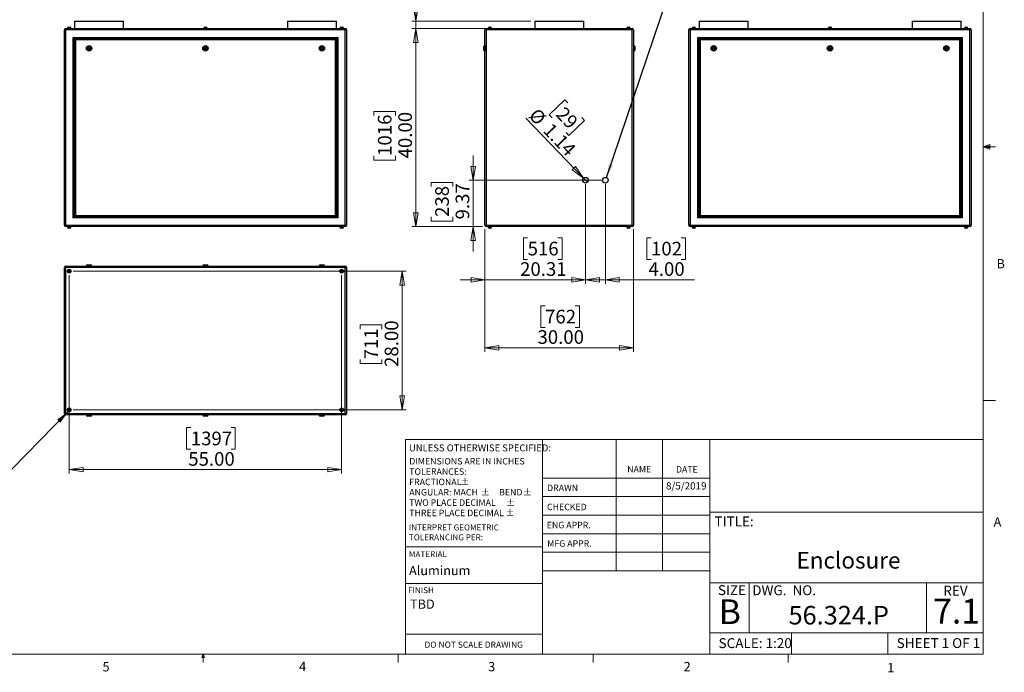
# Model space of a CAD drawing. Units: inches. Extents: x 0.4 to 16.6, y 0.2 to 10.8.
# Drawn here: x 6.6 to 16.6, y 0.2 to 6.8 of the extents above; entities that cross this region are included whole.
import ezdxf

# ---------------------------------------------------------------- set-up
doc = ezdxf.new("R2010")
doc.units = ezdxf.units.IN
doc.header["$MEASUREMENT"] = 0
doc.layers.add('FORMAT', color=7, linetype='Continuous')
doc.styles.add('SLDTEXTSTYLE0', font='TXT', dxfattribs={"width": 0.75})
doc.styles.add('SLDTEXTSTYLE1', font='TXT', dxfattribs={"width": 0.694444})
doc.styles.add('SLDTEXTSTYLE2', font='TXT', dxfattribs={"width": 0.6875})
doc.dimstyles.new('SLDDIMSTYLE0', dxfattribs={"dimtxt": 0.137795, "dimasz": 0.14, "dimexe": 0, "dimexo": 0.0625, "dimgap": 0.034449, "dimtad": 1, "dimlfac": 20, "dimrnd": 1e-09, "dimzin": 4, "dimdsep": 46, "dimtxsty": 'SLDTEXTSTYLE0', "dimblk1": 'CLOSED', "dimblk2": 'CLOSED', "dimsah": 1, "dimcen": 0.09, "dimadec": 0, "dimazin": 1, "dimtfac": 1, "dimtofl": 0, "dimtmove": 0, "dimatfit": 3, "dimldrblk": 'CLOSED', "dimfxl": 0, "dimfrac": 2, "dimtolj": 1, "dimtzin": 12, "dimarcsym": 0})
doc.dimstyles.new('SLDDIMSTYLE1', dxfattribs={"dimtxt": 0.137795, "dimasz": 0.14, "dimexe": 0, "dimexo": 0.0625, "dimgap": 0.034449, "dimtad": 1, "dimlfac": 20, "dimrnd": 1e-09, "dimzin": 4, "dimdsep": 46, "dimtxsty": 'SLDTEXTSTYLE0', "dimblk1": 'CLOSED', "dimblk2": 'CLOSED', "dimsah": 1, "dimcen": 0.09, "dimadec": 0, "dimazin": 1, "dimtfac": 1, "dimtmove": 0, "dimatfit": 0, "dimldrblk": 'CLOSED', "dimfxl": 0, "dimfrac": 2, "dimtolj": 1, "dimtzin": 12, "dimarcsym": 0})
doc.dimstyles.new('SLDDIMSTYLE2', dxfattribs={"dimtxt": 0.137795, "dimasz": 0.14, "dimexe": 0, "dimexo": 0.0625, "dimgap": 0.034449, "dimtad": 1, "dimlfac": 20, "dimrnd": 1e-09, "dimzin": 12, "dimdsep": 46, "dimtxsty": 'SLDTEXTSTYLE0', "dimblk1": 'CLOSED', "dimblk2": 'CLOSED', "dimsah": 1, "dimcen": 0.09, "dimadec": 0, "dimazin": 3, "dimtfac": 1, "dimtmove": 0, "dimatfit": 0, "dimldrblk": 'CLOSED', "dimfxl": 0, "dimfrac": 2, "dimtolj": 1, "dimtzin": 12, "dimarcsym": 0})
doc.dimstyles.new('SLDDIMSTYLE3', dxfattribs={"dimtxt": 0.137795, "dimasz": 0.14, "dimexe": 0, "dimexo": 0.0625, "dimgap": 0.034449, "dimtad": 1, "dimlfac": 20, "dimrnd": 1e-09, "dimzin": 12, "dimdsep": 46, "dimtxsty": 'SLDTEXTSTYLE0', "dimblk1": 'NONE', "dimblk2": 'CLOSED', "dimsah": 1, "dimcen": 0, "dimadec": 0, "dimazin": 3, "dimtfac": 1, "dimtmove": 0, "dimatfit": 3, "dimldrblk": 'NONE', "dimfxl": 0, "dimfrac": 2, "dimtolj": 1, "dimtzin": 12, "dimarcsym": 0})
doc.dimstyles.new('SLDDIMSTYLE4', dxfattribs={"dimtxt": 0.18, "dimasz": 0.14, "dimexe": 0, "dimexo": 0.0625, "dimgap": 0, "dimtad": 0, "dimtih": 1, "dimtoh": 1, "dimdec": 0, "dimrnd": 1e-09, "dimzin": 0, "dimdsep": 46, "dimtxsty": 'Standard', "dimsah": 1, "dimcen": 0.09, "dimadec": 0, "dimazin": 0, "dimtfac": 0.14, "dimtdec": 0, "dimtofl": 0, "dimtmove": 0, "dimatfit": 3, "dimfxl": 0, "dimfrac": 2, "dimtolj": 1, "dimtzin": 0, "dimarcsym": 0})

# ---------------------------------------------------------------- blocks, each defined once
blk = doc.blocks.new('SW_NOTE_0')
at = {"color": 0, "linetype": 'Continuous', "lineweight": 0, "char_height": 0.065, "attachment_point": 1, "style": 'SLDTEXTSTYLE0'}
for s, insert in [('DIMENSIONS ARE IN INCHES', (0, 0.0838)), ('TOLERANCES:', (0, -0.0206)), ('FRACTIONAL', (0, -0.125)), ('%%p', (0.5176, -0.125)), ('ANGULAR: MACH', (0, -0.2293)), ('%%p', (0.7234, -0.2293)), ('BEND', (0.9072, -0.2293)), ('%%p', (1.1478, -0.2293)), ('TWO PLACE DECIMAL', (0, -0.3337)), ('%%p', (0.9794, -0.3337)), ('THREE PLACE DECIMAL', (0, -0.4381)), ('%%p', (0.9738, -0.4381))]:
    blk.add_mtext(s, dxfattribs=dict(at, insert=insert))
blk = doc.blocks.new('SW_NOTE_1')
at = {"color": 0, "linetype": 'Continuous', "lineweight": 0, "char_height": 0.06, "attachment_point": 1, "style": 'SLDTEXTSTYLE0'}
for s, insert in [('INTERPRET GEOMETRIC', (0, 0.0773)), ('TOLERANCING PER:', (0, -0.022))]:
    blk.add_mtext(s, dxfattribs=dict(at, insert=insert))
blk = doc.blocks.new('SW_NOTE_2')
at = {"layer": 'FORMAT', "color": 0, "insert": (1.0218, -0.0074), "char_height": 0.16667, "attachment_point": 2, "style": 'SLDTEXTSTYLE0'}
blk.add_mtext('Enclosure', dxfattribs=at)
blk = doc.blocks.new('_CLOSED')
at = {"color": 0, "linetype": 'ByBlock', "lineweight": -2}
for p, q in [((-1, 0.166667), (0, 0)), ((-1, 0.166667), (-1, -0.166667)), ((0, 0), (-1, -0.166667)), ((0, 0), (-1, 0))]:
    blk.add_line(p, q, dxfattribs=at)
blk = doc.blocks.new('_D')
at = {"color": 7, "linetype": 'Continuous', "lineweight": 18}
for p, q in [((11.3201, 6.7069), (10.6094, 6.7069)), ((10.6488, 6.7069), (10.6488, 4.7069)), ((10.2239, 5.8282), (10.2239, 5.8702)), ((10.2239, 5.8702), (10.4426, 5.8702)), ((10.4426, 5.8702), (10.4426, 5.8282)), ((10.2239, 5.4209), (10.2239, 5.3789)), ((10.2239, 5.3789), (10.4426, 5.3789)), ((10.4426, 5.3789), (10.4426, 5.4209)), ((11.3201, 4.7069), (10.6094, 4.7069))]:
    blk.add_line(p, q, dxfattribs=at)
at = {"color": 7, "linetype": 'Continuous', "lineweight": 18, "xscale": 0.14, "yscale": 0.14}
for p, rotation in [((10.6488, 6.7069), 90.0000000000004), ((10.6488, 4.7069), 270.0000000000004)]:
    blk.add_blockref('_CLOSED', p, dxfattribs=dict(at, rotation=rotation))
at = {"color": 7, "linetype": 'Continuous', "lineweight": 18, "char_height": 0.1378, "attachment_point": 1, "rotation": 90, "style": 'SLDTEXTSTYLE0'}
for s, insert in [('1016', (10.265, 5.4209)), ('40.00', (10.4712, 5.3955))]:
    blk.add_mtext(s, dxfattribs=dict(at, insert=insert))
blk = doc.blocks.new('_D_1')
at = {"color": 7, "linetype": 'Continuous', "lineweight": 18}
for p, q in [((10.6488, 6.7819), (10.6488, 7.4123)), ((10.2239, 7.2774), (10.2239, 7.3194)), ((10.2239, 7.3194), (10.4426, 7.3194)), ((10.4426, 7.3194), (10.4426, 7.2774)), ((10.2239, 7.0738), (10.2239, 7.0318)), ((10.4426, 7.0318), (10.4426, 7.0738)), ((10.2239, 7.0318), (10.4426, 7.0318)), ((11.8093, 6.7819), (10.6094, 6.7819)), ((10.6488, 6.7819), (10.6488, 6.7069)), ((11.7849, 6.7069), (10.6094, 6.7069)), ((10.6488, 6.7069), (10.6488, 6.4569))]:
    blk.add_line(p, q, dxfattribs=at)
at = {"color": 7, "linetype": 'Continuous', "lineweight": 18, "xscale": 0.14, "yscale": 0.14}
for p, rotation in [((10.6488, 6.7819), 270.0000000000004), ((10.6488, 6.7069), 90.0000000000004)]:
    blk.add_blockref('_CLOSED', p, dxfattribs=dict(at, rotation=rotation))
at = {"color": 7, "linetype": 'Continuous', "lineweight": 18, "char_height": 0.1378, "attachment_point": 1, "rotation": 90, "style": 'SLDTEXTSTYLE0'}
for s, insert in [('38', (10.265, 7.0738)), ('1.50', (10.4712, 6.9974))]:
    blk.add_mtext(s, dxfattribs=dict(at, insert=insert))
blk = doc.blocks.new('_D_2')
at = {"color": 7, "linetype": 'Continuous', "lineweight": 18}
for p, q in [((11.3461, 4.6808), (11.3461, 3.444)), ((12.8461, 4.6808), (12.8461, 3.444)), ((11.9528, 3.9082), (11.9108, 3.9082)), ((11.9108, 3.9082), (11.9108, 3.6895)), ((12.2582, 3.9082), (12.3002, 3.9082)), ((12.3002, 3.9082), (12.3002, 3.6895)), ((11.9108, 3.6895), (11.9528, 3.6895)), ((12.3002, 3.6895), (12.2582, 3.6895)), ((11.3461, 3.4833), (12.8461, 3.4833))]:
    blk.add_line(p, q, dxfattribs=at)
at = {"color": 7, "linetype": 'Continuous', "lineweight": 18, "xscale": 0.14, "yscale": 0.14, "rotation": 180.0000000000004}
blk.add_blockref('_CLOSED', (11.3461, 3.4833), dxfattribs=at)
at = {"color": 7, "linetype": 'Continuous', "lineweight": 18, "xscale": 0.14, "yscale": 0.14}
blk.add_blockref('_CLOSED', (12.8461, 3.4833), dxfattribs=at)
at = {"color": 7, "linetype": 'Continuous', "lineweight": 18, "char_height": 0.1378, "attachment_point": 1, "style": 'SLDTEXTSTYLE0'}
for s, insert in [('762', (11.9528, 3.8671)), ('30.00', (11.8764, 3.661))]:
    blk.add_mtext(s, dxfattribs=dict(at, insert=insert))
blk = doc.blocks.new('_D_3')
at = {"color": 7, "linetype": 'Continuous', "lineweight": 18}
for p, q in [((12.3619, 5.136), (12.3619, 4.1306)), ((11.3461, 4.6808), (11.3461, 4.1306)), ((11.7772, 4.5949), (11.7353, 4.5949)), ((11.7353, 4.5949), (11.7353, 4.3762)), ((12.0827, 4.5949), (12.1247, 4.5949)), ((12.1247, 4.5949), (12.1247, 4.3762)), ((11.7353, 4.3762), (11.7772, 4.3762)), ((12.1247, 4.3762), (12.0827, 4.3762)), ((11.3461, 4.17), (11.0961, 4.17)), ((11.3461, 4.17), (12.3619, 4.17)), ((12.3619, 4.17), (12.6119, 4.17))]:
    blk.add_line(p, q, dxfattribs=at)
at = {"color": 7, "linetype": 'Continuous', "lineweight": 18, "xscale": 0.14, "yscale": 0.14}
blk.add_blockref('_CLOSED', (11.3461, 4.17), dxfattribs=at)
at = {"color": 7, "linetype": 'Continuous', "lineweight": 18, "xscale": 0.14, "yscale": 0.14, "rotation": 180.0000000000004}
blk.add_blockref('_CLOSED', (12.3619, 4.17), dxfattribs=at)
at = {"color": 7, "linetype": 'Continuous', "lineweight": 18, "char_height": 0.1378, "attachment_point": 1, "style": 'SLDTEXTSTYLE0'}
for s, insert in [('516', (11.7772, 4.5538)), ('20.31', (11.7009, 4.3476))]:
    blk.add_mtext(s, dxfattribs=dict(at, insert=insert))
blk = doc.blocks.new('_D_4')
at = {"color": 7, "linetype": 'Continuous', "lineweight": 18}
for p, q in [((12.3619, 5.136), (12.3619, 4.1306)), ((12.5619, 5.136), (12.5619, 4.1306)), ((13.0227, 4.5949), (12.9807, 4.5949)), ((12.9807, 4.5949), (12.9807, 4.3762)), ((13.3281, 4.5949), (13.3701, 4.5949)), ((13.3701, 4.5949), (13.3701, 4.3762)), ((12.9807, 4.3762), (13.0227, 4.3762)), ((13.3701, 4.3762), (13.3281, 4.3762)), ((12.3619, 4.17), (12.1119, 4.17)), ((12.3619, 4.17), (12.5619, 4.17)), ((12.5619, 4.17), (13.463, 4.17))]:
    blk.add_line(p, q, dxfattribs=at)
at = {"color": 7, "linetype": 'Continuous', "lineweight": 18, "xscale": 0.14, "yscale": 0.14}
blk.add_blockref('_CLOSED', (12.3619, 4.17), dxfattribs=at)
at = {"color": 7, "linetype": 'Continuous', "lineweight": 18, "xscale": 0.14, "yscale": 0.14, "rotation": 180.0000000000004}
blk.add_blockref('_CLOSED', (12.5619, 4.17), dxfattribs=at)
at = {"color": 7, "linetype": 'Continuous', "lineweight": 18, "char_height": 0.1378, "attachment_point": 1, "style": 'SLDTEXTSTYLE0'}
for s, insert in [('102', (13.0227, 4.5538)), ('4.00', (12.9972, 4.3476))]:
    blk.add_mtext(s, dxfattribs=dict(at, insert=insert))
blk = doc.blocks.new('_D_5')
at = {"color": 7, "linetype": 'Continuous', "lineweight": 18}
for p, q in [((11.2276, 5.1754), (11.2276, 5.4254)), ((12.5225, 5.1754), (11.1883, 5.1754)), ((11.2276, 4.7069), (11.2276, 5.1754)), ((10.8027, 5.1102), (10.8027, 5.1522)), ((10.8027, 5.1522), (11.0215, 5.1522)), ((11.0215, 5.1522), (11.0215, 5.1102)), ((10.8027, 4.8048), (10.8027, 4.7628)), ((11.0215, 4.7628), (11.0215, 4.8048)), ((10.8027, 4.7628), (11.0215, 4.7628)), ((11.3201, 4.7069), (11.1883, 4.7069)), ((11.2276, 4.7069), (11.2276, 4.4569))]:
    blk.add_line(p, q, dxfattribs=at)
at = {"color": 7, "linetype": 'Continuous', "lineweight": 18, "xscale": 0.14, "yscale": 0.14}
for p, rotation in [((11.2276, 5.1754), 270.0000000000004), ((11.2276, 4.7069), 90.0000000000004)]:
    blk.add_blockref('_CLOSED', p, dxfattribs=dict(at, rotation=rotation))
at = {"color": 7, "linetype": 'Continuous', "lineweight": 18, "char_height": 0.1378, "attachment_point": 1, "rotation": 90, "style": 'SLDTEXTSTYLE0'}
for s, insert in [('238', (10.8438, 4.8048)), ('9.37', (11.05, 4.7793))]:
    blk.add_mtext(s, dxfattribs=dict(at, insert=insert))
blk = doc.blocks.new('_D_6')
at = {"color": 7, "linetype": 'Continuous', "lineweight": 18}
for p, q in [((12.1527, 5.9863), (11.9951, 5.8346)), ((12.1818, 5.956), (12.1527, 5.9863)), ((12.3421, 5.196), (11.7604, 5.8009)), ((11.9951, 5.8346), (12.0242, 5.8044)), ((12.3521, 5.779), (12.1944, 5.6273)), ((12.323, 5.8092), (12.3521, 5.779)), ((12.1944, 5.6273), (12.1653, 5.6576)), ((12.3421, 5.196), (12.3817, 5.1548))]:
    blk.add_line(p, q, dxfattribs=at)
at = {"color": 7, "linetype": 'Continuous', "lineweight": 18, "xscale": 0.14, "yscale": 0.14, "rotation": 313.8792550008661}
blk.add_blockref('_CLOSED', (12.3421, 5.196), dxfattribs=at)
at = {"color": 7, "linetype": 'Continuous', "lineweight": 18, "char_height": 0.1378, "attachment_point": 1, "rotation": 313.87926, "style": 'SLDTEXTSTYLE0'}
for s, insert in [('%%c', (11.8786, 5.9145)), ('29', (12.1522, 5.9275)), ('1.14', (12.0227, 5.7648))]:
    blk.add_mtext(s, dxfattribs=dict(at, insert=insert))
blk = doc.blocks.new('_NONE')
blk = doc.blocks.new('_D_14')
at = {"color": 7, "linetype": 'Continuous', "lineweight": 18}
for p, q in [((7.1493, 4.2181), (7.1493, 2.214)), ((9.8993, 4.2181), (9.8993, 2.214)), ((8.376, 2.6783), (8.334, 2.6783)), ((8.334, 2.6783), (8.334, 2.4595)), ((8.7832, 2.6783), (8.8252, 2.6783)), ((8.8252, 2.6783), (8.8252, 2.4595)), ((8.334, 2.4595), (8.376, 2.4595)), ((8.8252, 2.4595), (8.7832, 2.4595)), ((7.1493, 2.2534), (9.8993, 2.2534))]:
    blk.add_line(p, q, dxfattribs=at)
at = {"color": 7, "linetype": 'Continuous', "lineweight": 18, "xscale": 0.14, "yscale": 0.14, "rotation": 180.0000000000004}
blk.add_blockref('_CLOSED', (7.1493, 2.2534, 0.0375), dxfattribs=at)
at = {"color": 7, "linetype": 'Continuous', "lineweight": 18, "xscale": 0.14, "yscale": 0.14}
blk.add_blockref('_CLOSED', (9.8993, 2.2534, 0.0375), dxfattribs=at)
at = {"color": 7, "linetype": 'Continuous', "lineweight": 18, "char_height": 0.1378, "attachment_point": 1, "style": 'SLDTEXTSTYLE0'}
for s, insert in [('1397', (8.376, 2.6372)), ('55.00', (8.3505, 2.431))]:
    blk.add_mtext(s, dxfattribs=dict(at, insert=insert))
blk = doc.blocks.new('_D_15')
at = {"color": 7, "linetype": 'Continuous', "lineweight": 18}
for p, q in [((7.1887, 4.2575), (10.5506, 4.2575)), ((10.5113, 4.2575), (10.5113, 2.8575)), ((10.0863, 3.6724), (10.0863, 3.7144)), ((10.0863, 3.7144), (10.3051, 3.7144)), ((10.3051, 3.7144), (10.3051, 3.6724)), ((10.0863, 3.367), (10.0863, 3.325)), ((10.0863, 3.325), (10.3051, 3.325)), ((10.3051, 3.325), (10.3051, 3.367)), ((7.1887, 2.8575), (10.5506, 2.8575))]:
    blk.add_line(p, q, dxfattribs=at)
at = {"color": 7, "linetype": 'Continuous', "lineweight": 18, "xscale": 0.14, "yscale": 0.14}
for p, rotation in [((10.5113, 4.2575, 0.0375), 90.0000000000004), ((10.5113, 2.8575, 0.0375), 270.0000000000004)]:
    blk.add_blockref('_CLOSED', p, dxfattribs=dict(at, rotation=rotation))
at = {"color": 7, "linetype": 'Continuous', "lineweight": 18, "char_height": 0.1378, "attachment_point": 1, "rotation": 90, "style": 'SLDTEXTSTYLE0'}
for s, insert in [('28.00', (10.3336, 3.2906)), ('711', (10.1275, 3.367))]:
    blk.add_mtext(s, dxfattribs=dict(at, insert=insert))

msp = doc.modelspace()

# ---------------------------------------------------------------- linework, layer by layer
at = {"color": 7, "linetype": 'Continuous', "lineweight": 18}
for p, q in [((16.37625, 0.39207), (16.37625, 10.64207)), ((16.37625, 5.51279), (16.44343, 5.5368)), ((16.37625, 5.51279), (16.44343, 5.52183)), ((16.37625, 5.51279), (16.50125, 5.51279)), ((16.37625, 5.51279), (16.44343, 5.49021)), ((16.37625, 5.51279), (16.44343, 5.50248)), ((16.44343, 5.5368), (16.44343, 5.49021)), ((16.37625, 2.95029), (16.50125, 2.95029)), ((10.54451, 0.39207), (10.54451, 2.55905)), ((10.54451, 2.55905), (16.37625, 2.55905)), ((11.92596, 2.55905), (11.92596, 0.39207)), ((12.66996, 2.55905), (12.66996, 1.23142)), ((13.13848, 2.55905), (13.13848, 1.23142)), ((13.61753, 2.55905), (13.61753, 0.39207)), ((11.92596, 2.16892), (13.61753, 2.16892)), ((11.92596, 1.98142), (13.61753, 1.98142)), ((11.92596, 1.79392), (13.61753, 1.79392)), ((13.61753, 1.82325), (16.37625, 1.82325)), ((13.61753, 1.60642), (11.92596, 1.60642)), ((10.54451, 1.4743), (11.92596, 1.4743)), ((13.61753, 1.41892), (11.92596, 1.41892)), ((13.61753, 1.23142), (11.92596, 1.23142)), ((10.54451, 1.1051), (11.92596, 1.1051)), ((13.61753, 1.11194), (16.37625, 1.11194)), ((14.01308, 1.11194), (14.01308, 0.60496)), ((15.80432, 1.11194), (15.80432, 0.60496)), ((13.61753, 0.60496), (16.37625, 0.60496)), ((14.44067, 0.60496), (14.44067, 0.39207)), ((15.41258, 0.60496), (15.41258, 0.39207)), ((10.54451, 0.59282), (11.92596, 0.59282)), ((16.37625, 0.39207), (0.62625, 0.39207)), ((8.48775, 0.3575), (8.501, 0.39207)), ((8.51356, 0.3575), (8.48775, 0.3575)), ((8.501, 0.39207), (8.501, 0.30727)), ((8.501, 0.39207), (8.51356, 0.3575)), ((10.46975, 0.39207), (10.46975, 0.30727)), ((12.4385, 0.39207), (12.4385, 0.30727)), ((14.40725, 0.39207), (14.40725, 0.30727))]:
    msp.add_line(p, q, dxfattribs=at)
at = {"color": 7, "linetype": 'Continuous', "lineweight": 25}
for p, q in [((7.2018, 6.78189), (7.2018, 6.70689)), ((7.2018, 6.78189), (7.6968, 6.78189)), ((7.6968, 6.70689), (7.6968, 6.78189)), ((9.3518, 6.78189), (9.3518, 6.70689)), ((9.3518, 6.78189), (9.8468, 6.78189)), ((9.8468, 6.70689), (9.8468, 6.78189)), ((11.84864, 6.78189), (11.84864, 6.70689)), ((11.84864, 6.78189), (12.34364, 6.78189)), ((12.34364, 6.70689), (12.34364, 6.78189)), ((13.50782, 6.78189), (13.50782, 6.70689)), ((13.50782, 6.78189), (14.00282, 6.78189)), ((14.00282, 6.70689), (14.00282, 6.78189)), ((15.65782, 6.78189), (15.65782, 6.70689)), ((15.65782, 6.78189), (16.15282, 6.78189)), ((16.15282, 6.70689), (16.15282, 6.78189)), ((7.1126, 6.69359), (7.0993, 6.69359)), ((7.0993, 4.72019), (7.0993, 6.69359)), ((7.1126, 6.69359), (7.1126, 6.70689)), ((7.1126, 6.70689), (9.936, 6.70689)), ((9.936, 6.69359), (7.1126, 6.69359)), ((7.1126, 6.69359), (7.1126, 4.72019)), ((7.1306, 6.71039), (7.1306, 6.70689)), ((7.1306, 6.71039), (7.168, 6.71039)), ((7.13208, 6.71139), (7.13208, 6.71039)), ((7.14208, 6.72139), (7.15653, 6.72139)), ((7.16653, 6.71039), (7.16653, 6.71139)), ((7.168, 6.70689), (7.168, 6.71039)), ((8.5056, 6.71039), (8.5056, 6.70689)), ((8.5056, 6.71039), (8.543, 6.71039)), ((8.50708, 6.71139), (8.50708, 6.71039)), ((8.51708, 6.72139), (8.53153, 6.72139)), ((8.54153, 6.71039), (8.54153, 6.71139)), ((8.543, 6.70689), (8.543, 6.71039)), ((9.8806, 6.71039), (9.8806, 6.70689)), ((9.8806, 6.71039), (9.918, 6.71039)), ((9.88208, 6.71139), (9.88208, 6.71039)), ((9.89208, 6.72139), (9.90653, 6.72139)), ((9.91653, 6.71039), (9.91653, 6.71139)), ((9.918, 6.70689), (9.918, 6.71039)), ((9.936, 6.69359), (9.936, 6.70689)), ((9.936, 4.72019), (9.936, 6.69359)), ((9.9493, 6.69359), (9.936, 6.69359)), ((9.9493, 6.69359), (9.9493, 4.72019)), ((11.35944, 6.69359), (11.34614, 6.69359)), ((11.34614, 4.72019), (11.34614, 6.69359)), ((11.35944, 6.69359), (11.35944, 6.70689)), ((11.35944, 6.70689), (12.83284, 6.70689)), ((12.83284, 6.69359), (11.35944, 6.69359)), ((11.35944, 6.69359), (11.35944, 4.72019)), ((11.37744, 6.71039), (11.37744, 6.70689)), ((11.37744, 6.71039), (11.41484, 6.71039)), ((11.37891, 6.71139), (11.37891, 6.71039)), ((11.38891, 6.72139), (11.40336, 6.72139)), ((11.41336, 6.71039), (11.41336, 6.71139)), ((11.41484, 6.70689), (11.41484, 6.71039)), ((12.77744, 6.71039), (12.77744, 6.70689)), ((12.77744, 6.71039), (12.81484, 6.71039)), ((12.77891, 6.71139), (12.77891, 6.71039)), ((12.78891, 6.72139), (12.80336, 6.72139)), ((12.81336, 6.71039), (12.81336, 6.71139)), ((12.81484, 6.70689), (12.81484, 6.71039)), ((12.83284, 6.69359), (12.83284, 6.70689)), ((12.83284, 4.72019), (12.83284, 6.69359)), ((12.84614, 6.69359), (12.83284, 6.69359)), ((12.84614, 6.69359), (12.84614, 4.72019)), ((13.41862, 6.69359), (13.40532, 6.69359)), ((13.40532, 4.72019), (13.40532, 6.69359)), ((13.41862, 6.70689), (16.24202, 6.70689)), ((13.41862, 6.70689), (13.41862, 6.69359)), ((16.24202, 6.69359), (13.41862, 6.69359)), ((13.41862, 6.69359), (13.41862, 4.72019)), ((13.43662, 6.71039), (13.43662, 6.70689)), ((13.43662, 6.71039), (13.47402, 6.71039)), ((13.4381, 6.71139), (13.4381, 6.71039)), ((13.4481, 6.72139), (13.46255, 6.72139)), ((13.47255, 6.71039), (13.47255, 6.71139)), ((13.47402, 6.70689), (13.47402, 6.71039)), ((14.81162, 6.71039), (14.81162, 6.70689)), ((14.81162, 6.71039), (14.84902, 6.71039)), ((14.8131, 6.71139), (14.8131, 6.71039)), ((14.8231, 6.72139), (14.83755, 6.72139)), ((14.84755, 6.71039), (14.84755, 6.71139)), ((14.84902, 6.70689), (14.84902, 6.71039)), ((16.18662, 6.71039), (16.18662, 6.70689)), ((16.18662, 6.71039), (16.22402, 6.71039)), ((16.1881, 6.71139), (16.1881, 6.71039)), ((16.1981, 6.72139), (16.21255, 6.72139)), ((16.22255, 6.71039), (16.22255, 6.71139)), ((16.22402, 6.70689), (16.22402, 6.71039)), ((16.24202, 6.70689), (16.24202, 6.69359)), ((16.24202, 4.72019), (16.24202, 6.69359)), ((16.25532, 6.69359), (16.24202, 6.69359)), ((16.25532, 6.69359), (16.25532, 4.72019)), ((7.1893, 6.61689), (9.8593, 6.61689)), ((7.1893, 4.79689), (7.1893, 6.61689)), ((9.8493, 6.60689), (7.1993, 6.60689)), ((7.1993, 6.60689), (7.1993, 4.80689)), ((7.2023, 6.60389), (9.8463, 6.60389)), ((7.2023, 4.80989), (7.2023, 6.60389)), ((9.8363, 6.59389), (7.2123, 6.59389)), ((7.2123, 6.59389), (7.2123, 4.81989)), ((9.8363, 4.81989), (9.8363, 6.59389)), ((9.8463, 6.60389), (9.8463, 4.80989)), ((9.8493, 4.80689), (9.8493, 6.60689)), ((9.8593, 6.61689), (9.8593, 4.79689)), ((13.49532, 6.61689), (16.16532, 6.61689)), ((13.49532, 4.79689), (13.49532, 6.61689)), ((16.15532, 6.60689), (13.50532, 6.60689)), ((13.50532, 6.60689), (13.50532, 4.80689)), ((13.50832, 6.60389), (16.15232, 6.60389)), ((13.50832, 4.80989), (13.50832, 6.60389)), ((16.14232, 6.59389), (13.51832, 6.59389)), ((13.51832, 6.59389), (13.51832, 4.81989)), ((16.14232, 4.81989), (16.14232, 6.59389)), ((16.15232, 6.60389), (16.15232, 4.80989)), ((16.15532, 4.80689), (16.15532, 6.60689)), ((16.16532, 6.61689), (16.16532, 4.79689)), ((7.34827, 6.51592), (7.34096, 6.51051)), ((7.34096, 6.51051), (7.34199, 6.50148)), ((7.34199, 6.50148), (7.35033, 6.49785)), ((7.35661, 6.5123), (7.34827, 6.51592)), ((7.35033, 6.49785), (7.35764, 6.50326)), ((7.35764, 6.50326), (7.35661, 6.5123)), ((8.52327, 6.51592), (8.51596, 6.51051)), ((8.51596, 6.51051), (8.51699, 6.50148)), ((8.51699, 6.50148), (8.52533, 6.49785)), ((8.53161, 6.5123), (8.52327, 6.51592)), ((8.52533, 6.49785), (8.53264, 6.50326)), ((8.53264, 6.50326), (8.53161, 6.5123)), ((9.69827, 6.51592), (9.69096, 6.51051)), ((9.69096, 6.51051), (9.69199, 6.50148)), ((9.69199, 6.50148), (9.70033, 6.49785)), ((9.70661, 6.5123), (9.69827, 6.51592)), ((9.70033, 6.49785), (9.70764, 6.50326)), ((9.70764, 6.50326), (9.70661, 6.5123)), ((11.33364, 6.50689), (11.33364, 6.52439)), ((11.33364, 6.48939), (11.33364, 6.50689)), ((11.34614, 6.53439), (11.34364, 6.53439)), ((11.34364, 6.47939), (11.34614, 6.47939)), ((12.84864, 6.53439), (12.84614, 6.53439)), ((12.84614, 6.47939), (12.84864, 6.47939)), ((12.85864, 6.52439), (12.85864, 6.48939)), ((13.64698, 6.50326), (13.64801, 6.5123)), ((13.65429, 6.49785), (13.64698, 6.50326)), ((13.64801, 6.5123), (13.65635, 6.51592)), ((13.66263, 6.50148), (13.65429, 6.49785)), ((13.65635, 6.51592), (13.66366, 6.51051)), ((13.66366, 6.51051), (13.66263, 6.50148)), ((14.82198, 6.50326), (14.82301, 6.5123)), ((14.82929, 6.49785), (14.82198, 6.50326)), ((14.82301, 6.5123), (14.83135, 6.51592)), ((14.83763, 6.50148), (14.82929, 6.49785)), ((14.83135, 6.51592), (14.83866, 6.51051)), ((14.83866, 6.51051), (14.83763, 6.50148)), ((15.99698, 6.50326), (15.99801, 6.5123)), ((16.00429, 6.49785), (15.99698, 6.50326)), ((15.99801, 6.5123), (16.00635, 6.51592)), ((16.01263, 6.50148), (16.00429, 6.49785)), ((16.00635, 6.51592), (16.01366, 6.51051)), ((16.01366, 6.51051), (16.01263, 6.50148)), ((9.8593, 4.79689), (7.1893, 4.79689)), ((7.1993, 4.80689), (9.8493, 4.80689)), ((9.8463, 4.80989), (7.2023, 4.80989)), ((7.2123, 4.81989), (9.8363, 4.81989)), ((16.16532, 4.79689), (13.49532, 4.79689)), ((13.50532, 4.80689), (16.15532, 4.80689)), ((16.15232, 4.80989), (13.50832, 4.80989)), ((13.51832, 4.81989), (16.14232, 4.81989)), ((7.0993, 4.72019), (7.1126, 4.72019)), ((7.1126, 4.70689), (7.1126, 4.72019)), ((7.1126, 4.72019), (9.936, 4.72019)), ((9.936, 4.70689), (7.1126, 4.70689)), ((7.1306, 4.70689), (7.1306, 4.70339)), ((7.1306, 4.70339), (7.168, 4.70339)), ((7.13208, 4.70339), (7.13208, 4.70239)), ((7.15653, 4.69239), (7.14208, 4.69239)), ((7.16653, 4.70239), (7.16653, 4.70339)), ((7.168, 4.70339), (7.168, 4.70689)), ((9.8806, 4.70689), (9.8806, 4.70339)), ((9.8806, 4.70339), (9.918, 4.70339)), ((9.88208, 4.70339), (9.88208, 4.70239)), ((9.90653, 4.69239), (9.89208, 4.69239)), ((9.91653, 4.70239), (9.91653, 4.70339)), ((9.918, 4.70339), (9.918, 4.70689)), ((9.936, 4.70689), (9.936, 4.72019)), ((9.936, 4.72019), (9.9493, 4.72019)), ((11.34614, 4.72019), (11.35944, 4.72019)), ((11.35944, 4.72019), (12.83284, 4.72019)), ((11.35944, 4.70689), (11.35944, 4.72019)), ((12.83284, 4.70689), (11.35944, 4.70689)), ((11.37744, 4.70689), (11.37744, 4.70339)), ((11.37744, 4.70339), (11.41484, 4.70339)), ((11.37891, 4.70339), (11.37891, 4.70239)), ((11.39614, 4.69239), (11.38891, 4.69239)), ((11.40336, 4.69239), (11.39614, 4.69239)), ((11.41336, 4.70239), (11.41336, 4.70339)), ((11.41484, 4.70339), (11.41484, 4.70689)), ((12.77744, 4.70689), (12.77744, 4.70339)), ((12.77744, 4.70339), (12.81484, 4.70339)), ((12.77891, 4.70339), (12.77891, 4.70239)), ((12.79614, 4.69239), (12.78891, 4.69239)), ((12.80336, 4.69239), (12.79614, 4.69239)), ((12.81336, 4.70239), (12.81336, 4.70339)), ((12.81484, 4.70339), (12.81484, 4.70689)), ((12.83284, 4.72019), (12.84614, 4.72019)), ((12.83284, 4.70689), (12.83284, 4.72019)), ((13.40532, 4.72019), (13.41862, 4.72019)), ((13.41862, 4.72019), (16.24202, 4.72019)), ((13.41862, 4.72019), (13.41862, 4.70689)), ((16.24202, 4.70689), (13.41862, 4.70689)), ((13.43662, 4.70689), (13.43662, 4.70339)), ((13.43662, 4.70339), (13.47402, 4.70339)), ((13.4381, 4.70339), (13.4381, 4.70239)), ((13.46255, 4.69239), (13.4481, 4.69239)), ((13.47255, 4.70239), (13.47255, 4.70339)), ((13.47402, 4.70339), (13.47402, 4.70689)), ((16.18662, 4.70689), (16.18662, 4.70339)), ((16.18662, 4.70339), (16.22402, 4.70339)), ((16.1881, 4.70339), (16.1881, 4.70239)), ((16.21255, 4.69239), (16.1981, 4.69239)), ((16.22255, 4.70239), (16.22255, 4.70339)), ((16.22402, 4.70339), (16.22402, 4.70689)), ((16.24202, 4.72019), (16.25532, 4.72019)), ((16.24202, 4.72019), (16.24202, 4.70689)), ((7.0993, 2.8208), (7.0993, 4.2942)), ((7.0993, 4.2942), (7.1126, 4.2942)), ((7.1126, 4.2942), (7.1126, 4.3075)), ((7.1126, 4.3075), (9.936, 4.3075)), ((7.1126, 4.2942), (7.1126, 2.8208)), ((9.936, 4.2942), (7.1126, 4.2942)), ((7.3218, 4.31), (7.3218, 4.3075)), ((7.3318, 4.32), (7.3668, 4.32)), ((7.3768, 4.3075), (7.3768, 4.31)), ((8.4968, 4.31), (8.4968, 4.3075)), ((8.5068, 4.32), (8.5418, 4.32)), ((8.5518, 4.3075), (8.5518, 4.31)), ((9.6718, 4.31), (9.6718, 4.3075)), ((9.6818, 4.32), (9.7168, 4.32)), ((9.7268, 4.3075), (9.7268, 4.31)), ((9.936, 4.2942), (9.936, 4.3075)), ((9.936, 2.8208), (9.936, 4.2942)), ((9.936, 4.2942), (9.9493, 4.2942)), ((9.9493, 4.2942), (9.9493, 2.8208)), ((7.14301, 4.25488), (7.14388, 4.26164)), ((7.14843, 4.25074), (7.14301, 4.25488)), ((7.14388, 4.26164), (7.15017, 4.26427)), ((7.15472, 4.25337), (7.14843, 4.25074)), ((7.15017, 4.26427), (7.15559, 4.26013)), ((7.15559, 4.26013), (7.15472, 4.25337)), ((9.89301, 4.25488), (9.89388, 4.26164)), ((9.89843, 4.25074), (9.89301, 4.25488)), ((9.89388, 4.26164), (9.90017, 4.26427)), ((9.90472, 4.25337), (9.89843, 4.25074)), ((9.90017, 4.26427), (9.90559, 4.26013)), ((9.90559, 4.26013), (9.90472, 4.25337)), ((7.0993, 2.8208), (7.1126, 2.8208)), ((7.1126, 2.8075), (7.1126, 2.8208)), ((7.1126, 2.8208), (9.936, 2.8208)), ((9.936, 2.8075), (7.1126, 2.8075)), ((7.14301, 2.85488), (7.14388, 2.86164)), ((7.14843, 2.85074), (7.14301, 2.85488)), ((7.14388, 2.86164), (7.15017, 2.86427)), ((7.15472, 2.85337), (7.14843, 2.85074)), ((7.15017, 2.86427), (7.15559, 2.86013)), ((7.15559, 2.86013), (7.15472, 2.85337)), ((7.3218, 2.8075), (7.3218, 2.805)), ((7.3668, 2.795), (7.3318, 2.795)), ((7.3768, 2.805), (7.3768, 2.8075)), ((8.4968, 2.8075), (8.4968, 2.805)), ((8.5418, 2.795), (8.5068, 2.795)), ((8.5518, 2.805), (8.5518, 2.8075)), ((9.6718, 2.8075), (9.6718, 2.805)), ((9.7168, 2.795), (9.6818, 2.795)), ((9.7268, 2.805), (9.7268, 2.8075)), ((9.89301, 2.85488), (9.89388, 2.86164)), ((9.89843, 2.85074), (9.89301, 2.85488)), ((9.89388, 2.86164), (9.90017, 2.86427)), ((9.90472, 2.85337), (9.89843, 2.85074)), ((9.90017, 2.86427), (9.90559, 2.86013)), ((9.90559, 2.86013), (9.90472, 2.85337)), ((9.936, 2.8075), (9.936, 2.8208)), ((9.936, 2.8208), (9.9493, 2.8208))]:
    msp.add_line(p, q, dxfattribs=at)
at = {"color": 8, "linetype": 'Continuous', "lineweight": 25}
for p, q in [((7.16653, 6.71139), (7.13208, 6.71139)), ((8.54153, 6.71139), (8.50708, 6.71139)), ((9.91653, 6.71139), (9.88208, 6.71139)), ((11.41336, 6.71139), (11.37891, 6.71139)), ((12.81336, 6.71139), (12.77891, 6.71139)), ((13.47255, 6.71139), (13.4381, 6.71139)), ((14.84755, 6.71139), (14.8131, 6.71139)), ((16.22255, 6.71139), (16.1881, 6.71139)), ((11.34364, 6.53439), (11.34364, 6.50689)), ((11.34364, 6.50689), (11.34364, 6.47939)), ((12.84864, 6.47939), (12.84864, 6.53439)), ((7.13208, 4.70239), (7.16653, 4.70239)), ((9.88208, 4.70239), (9.91653, 4.70239)), ((11.37891, 4.70239), (11.39614, 4.70239)), ((11.39614, 4.70239), (11.41336, 4.70239)), ((12.77891, 4.70239), (12.79614, 4.70239)), ((12.79614, 4.70239), (12.81336, 4.70239)), ((13.4381, 4.70239), (13.47255, 4.70239)), ((16.1881, 4.70239), (16.22255, 4.70239)), ((7.3768, 4.31), (7.3218, 4.31)), ((8.5518, 4.31), (8.4968, 4.31)), ((9.7268, 4.31), (9.6718, 4.31)), ((7.3218, 2.805), (7.3768, 2.805)), ((8.4968, 2.805), (8.5518, 2.805)), ((9.6718, 2.805), (9.7268, 2.805))]:
    msp.add_line(p, q, dxfattribs=at)
at = {"color": 7, "linetype": 'Continuous', "lineweight": 25, "flags": 128}
for points in [[(7.1893, 6.61689), (7.19125, 6.61494), (7.19313, 6.61306), (7.19486, 6.61133), (7.19637, 6.60982), (7.19762, 6.60857), (7.19854, 6.60765), (7.19911, 6.60708), (7.1993, 6.60689)], [(7.2023, 6.60389), (7.20245, 6.60374), (7.2029, 6.60329), (7.20364, 6.60255), (7.20464, 6.60155), (7.20587, 6.60032), (7.2073, 6.59889), (7.20888, 6.59731), (7.21057, 6.59562), (7.2123, 6.59389)], [(9.8463, 6.60389), (9.84611, 6.6037), (9.84554, 6.60313), (9.84462, 6.6022), (9.84337, 6.60096), (9.84186, 6.59944), (9.84013, 6.59772), (9.83825, 6.59584), (9.8363, 6.59389)], [(9.8593, 6.61689), (9.85757, 6.61515), (9.85588, 6.61347), (9.8543, 6.61189), (9.85287, 6.61046), (9.85164, 6.60923), (9.85064, 6.60823), (9.8499, 6.60749), (9.84945, 6.60704), (9.8493, 6.60689)], [(13.50532, 6.60689), (13.50513, 6.60708), (13.50456, 6.60765), (13.50364, 6.60857), (13.50239, 6.60982), (13.50088, 6.61133), (13.49915, 6.61306), (13.49727, 6.61494), (13.49532, 6.61689)], [(13.51832, 6.59389), (13.51659, 6.59562), (13.5149, 6.59731), (13.51332, 6.59889), (13.51189, 6.60032), (13.51066, 6.60155), (13.50966, 6.60255), (13.50892, 6.60329), (13.50847, 6.60374), (13.50832, 6.60389)], [(16.15232, 6.60389), (16.15213, 6.6037), (16.15156, 6.60313), (16.15064, 6.6022), (16.14939, 6.60096), (16.14788, 6.59944), (16.14615, 6.59772), (16.14427, 6.59584), (16.14232, 6.59389)], [(16.16532, 6.61689), (16.16359, 6.61515), (16.1619, 6.61347), (16.16032, 6.61189), (16.15889, 6.61046), (16.15766, 6.60923), (16.15666, 6.60823), (16.15592, 6.60749), (16.15547, 6.60704), (16.15532, 6.60689)], [(7.1993, 4.80689), (7.19911, 4.8067), (7.19854, 4.80613), (7.19762, 4.8052), (7.19637, 4.80396), (7.19486, 4.80244), (7.19313, 4.80072), (7.19125, 4.79884), (7.1893, 4.79689)], [(7.2123, 4.81989), (7.21057, 4.81815), (7.20888, 4.81647), (7.2073, 4.81489), (7.20587, 4.81346), (7.20464, 4.81223), (7.20364, 4.81123), (7.2029, 4.81049), (7.20245, 4.81004), (7.2023, 4.80989)], [(9.8363, 4.81989), (9.83825, 4.81794), (9.84013, 4.81606), (9.84186, 4.81433), (9.84337, 4.81282), (9.84462, 4.81157), (9.84554, 4.81065), (9.84611, 4.81008), (9.8463, 4.80989)], [(9.8493, 4.80689), (9.84949, 4.8067), (9.85006, 4.80613), (9.85099, 4.8052), (9.85223, 4.80396), (9.85375, 4.80244), (9.85547, 4.80072), (9.85735, 4.79884), (9.8593, 4.79689)], [(13.50532, 4.80689), (13.50513, 4.8067), (13.50456, 4.80613), (13.50364, 4.8052), (13.50239, 4.80396), (13.50088, 4.80244), (13.49915, 4.80072), (13.49727, 4.79884), (13.49532, 4.79689)], [(13.51832, 4.81989), (13.51659, 4.81815), (13.5149, 4.81647), (13.51332, 4.81489), (13.51189, 4.81346), (13.51066, 4.81223), (13.50966, 4.81123), (13.50892, 4.81049), (13.50847, 4.81004), (13.50832, 4.80989)], [(16.15232, 4.80989), (16.15213, 4.81008), (16.15156, 4.81065), (16.15064, 4.81157), (16.14939, 4.81282), (16.14788, 4.81433), (16.14615, 4.81606), (16.14427, 4.81794), (16.14232, 4.81989)], [(16.16532, 4.79689), (16.16359, 4.79862), (16.1619, 4.80031), (16.16032, 4.80189), (16.15889, 4.80332), (16.15766, 4.80455), (16.15666, 4.80555), (16.15592, 4.80629), (16.15547, 4.80674), (16.15532, 4.80689)]]:
    msp.add_lwpolyline(points, dxfattribs=at)
at = {"color": 7, "linetype": 'Continuous', "lineweight": 25}
for centre, radius in [((7.3493, 6.50689), 0.0275), ((7.3493, 6.50689), 0.0175), ((7.3493, 6.50689), 0.0025), ((8.5243, 6.50689), 0.0275), ((8.5243, 6.50689), 0.0175), ((8.5243, 6.50689), 0.0025), ((9.6993, 6.50689), 0.0275), ((9.6993, 6.50689), 0.0175), ((9.6993, 6.50689), 0.0025), ((13.65532, 6.50689), 0.0275), ((13.65532, 6.50689), 0.0175), ((14.83032, 6.50689), 0.0275), ((14.83032, 6.50689), 0.0175), ((16.00532, 6.50689), 0.0275), ((16.00532, 6.50689), 0.0175), ((12.36189, 5.17539), 0.02854), ((12.56189, 5.17539), 0.02854), ((7.1493, 4.2575), 0.0187), ((7.1493, 4.2575), 0.01722), ((9.8993, 4.2575), 0.0187), ((9.8993, 4.2575), 0.01722), ((7.1493, 4.2575), 0.00722), ((9.8993, 4.2575), 0.00722), ((7.1493, 2.8575), 0.0187), ((7.1493, 2.8575), 0.01722), ((7.1493, 2.8575), 0.00722), ((9.8993, 2.8575), 0.0187), ((9.8993, 2.8575), 0.01722), ((9.8993, 2.8575), 0.00722)]:
    msp.add_circle(centre, radius, dxfattribs=at)
for centre, radius, start, end in [((7.1126, 6.69359), 0.0133, 90, 180), ((7.14208, 6.71139), 0.01, 90, 180), ((7.15653, 6.71139), 0.01, 0, 90), ((8.51708, 6.71139), 0.01, 90, 180), ((8.53153, 6.71139), 0.01, 0, 90), ((9.89208, 6.71139), 0.01, 90, 180), ((9.90653, 6.71139), 0.01, 0, 90), ((9.936, 6.69359), 0.0133, 0, 90), ((11.35944, 6.69359), 0.0133, 90, 180), ((11.38891, 6.71139), 0.01, 90, 180), ((11.40336, 6.71139), 0.01, 0, 90), ((12.78891, 6.71139), 0.01, 90, 180), ((12.80336, 6.71139), 0.01, 0, 90), ((12.83284, 6.69359), 0.0133, 0, 90), ((13.41862, 6.69359), 0.0133, 90, 180), ((13.4481, 6.71139), 0.01, 90, 180), ((13.46255, 6.71139), 0.01, 0, 90), ((14.8231, 6.71139), 0.01, 90, 180), ((14.83755, 6.71139), 0.01, 0, 90), ((16.1981, 6.71139), 0.01, 90, 180), ((16.21255, 6.71139), 0.01, 0, 90), ((16.24202, 6.69359), 0.0133, 0, 90), ((11.34364, 6.52439), 0.01, 90, 180), ((11.34364, 6.48939), 0.01, 180, 270), ((12.84864, 6.52439), 0.01, 0, 90), ((12.84864, 6.48939), 0.01, 270, 0), ((7.1126, 4.72019), 0.0133, 180, 270), ((7.14208, 4.70239), 0.01, 180, 270), ((7.15653, 4.70239), 0.01, 270, 0), ((9.89208, 4.70239), 0.01, 180, 270), ((9.90653, 4.70239), 0.01, 270, 0), ((9.936, 4.72019), 0.0133, 270, 0), ((11.35944, 4.72019), 0.0133, 180, 270), ((11.38891, 4.70239), 0.01, 180, 270), ((11.40336, 4.70239), 0.01, 270, 0), ((12.78891, 4.70239), 0.01, 180, 270), ((12.80336, 4.70239), 0.01, 270, 0), ((12.83284, 4.72019), 0.0133, 270, 0), ((13.41862, 4.72019), 0.0133, 180, 270), ((13.4481, 4.70239), 0.01, 180, 270), ((13.46255, 4.70239), 0.01, 270, 0), ((16.1981, 4.70239), 0.01, 180, 270), ((16.21255, 4.70239), 0.01, 270, 0), ((16.24202, 4.72019), 0.0133, 270, 0), ((7.1126, 4.2942), 0.0133, 90, 180), ((7.3318, 4.31), 0.01, 90, 180), ((7.3668, 4.31), 0.01, 0, 90), ((8.5068, 4.31), 0.01, 90, 180), ((8.5418, 4.31), 0.01, 0, 90), ((9.6818, 4.31), 0.01, 90, 180), ((9.7168, 4.31), 0.01, 0, 90), ((9.936, 4.2942), 0.0133, 0, 90), ((7.1126, 2.8208), 0.0133, 180, 270), ((7.3318, 2.805), 0.01, 180, 270), ((7.3668, 2.805), 0.01, 270, 0), ((8.5068, 2.805), 0.01, 180, 270), ((8.5418, 2.805), 0.01, 270, 0), ((9.6818, 2.805), 0.01, 180, 270), ((9.7168, 2.805), 0.01, 270, 0), ((9.936, 2.8208), 0.0133, 270, 0)]:
    msp.add_arc(centre, radius, start, end, dxfattribs=at)

# ---------------------------------------------------------------- block references
at = {"color": 7, "linetype": 'Continuous', "lineweight": 0}
for name, p in [('SW_NOTE_0', (10.58166, 2.28682)), ('SW_NOTE_1', (10.57814, 1.62245))]:
    msp.add_blockref(name, p, dxfattribs=at)
at = {"layer": 'FORMAT', "color": 7}
msp.add_blockref('SW_NOTE_2', (13.99454, 1.42874), dxfattribs=at)

# ---------------------------------------------------------------- texts
at = {"color": 7, "linetype": 'Continuous', "lineweight": 0}
for s, insert, char_height, attachment_point, style in [('B', (16.51148, 4.37909), 0.09375, 1, 'SLDTEXTSTYLE0'), ('UNLESS OTHERWISE SPECIFIED:', (10.57866, 2.50788), 0.07, 1, 'SLDTEXTSTYLE0'), ('NAME', (12.7827, 2.29062), 0.065, 1, 'SLDTEXTSTYLE0'), ('DATE', (13.27448, 2.28888), 0.065, 1, 'SLDTEXTSTYLE0'), ('DRAWN', (11.97337, 2.10152), 0.065, 1, 'SLDTEXTSTYLE0'), ('CHECKED', (11.97273, 1.90927), 0.065, 1, 'SLDTEXTSTYLE0'), ('ENG APPR.', (11.96984, 1.72675), 0.065, 1, 'SLDTEXTSTYLE0'), ('TITLE:', (13.6634, 1.78051), 0.1, 1, 'SLDTEXTSTYLE0'), ('A', (16.48208, 1.77263), 0.09375, 1, 'SLDTEXTSTYLE0'), ('MFG APPR.', (11.97479, 1.53953), 0.065, 1, 'SLDTEXTSTYLE0'), ('MATERIAL', (10.57814, 1.43044), 0.06, 1, 'SLDTEXTSTYLE0'), ('Aluminum', (10.57933, 1.28224), 0.09375, 1, 'SLDTEXTSTYLE0'), ('FINISH', (10.56984, 1.06671), 0.06, 1, 'SLDTEXTSTYLE0'), ('SIZE', (13.69828, 1.08727), 0.1, 1, 'SLDTEXTSTYLE0'), ('DWG.  NO.', (14.04478, 1.08587), 0.1, 1, 'SLDTEXTSTYLE1'), ('REV', (15.97408, 1.08197), 0.1, 1, 'SLDTEXTSTYLE0'), ('TBD', (10.59017, 0.94252), 0.09375, 1, 'SLDTEXTSTYLE0'), ('B', (13.70617, 0.94421), 0.25, 1, 'SLDTEXTSTYLE0'), ('DO NOT SCALE DRAWING', (11.2327, 0.51785), 0.0625, 2, 'SLDTEXTSTYLE0'), ('SCALE: 1:20', (13.70494, 0.5521), 0.1, 1, 'SLDTEXTSTYLE0'), ('SHEET 1 OF 1', (15.50345, 0.55242), 0.1, 1, 'SLDTEXTSTYLE2'), ('5', (7.48512, 0.31059), 0.09375, 1, 'SLDTEXTSTYLE0'), ('4', (9.47012, 0.31372), 0.09375, 1, 'SLDTEXTSTYLE0'), ('3', (11.37877, 0.31162), 0.09375, 1, 'SLDTEXTSTYLE0'), ('2', (13.3523, 0.31244), 0.09375, 1, 'SLDTEXTSTYLE0'), ('1', (15.40832, 0.30137), 0.09375, 1, 'SLDTEXTSTYLE0')]:
    msp.add_mtext(s, dxfattribs=dict(at, insert=insert, char_height=char_height, attachment_point=attachment_point, style=style))
at = {"layer": 'FORMAT', "color": 7, "attachment_point": 2, "style": 'SLDTEXTSTYLE0'}
for s, insert, char_height in [('8/5/2019', (13.37858, 2.1261), 0.072917), ('7.1', (16.10787, 0.94969), 0.25), ('56.324.P', (14.91814, 0.87788), 0.1875)]:
    msp.add_mtext(s, dxfattribs=dict(at, insert=insert, char_height=char_height))

# ---------------------------------------------------------------- dimensions: what is measured, and where the dimension line sits
at = {"color": 7, "linetype": 'Continuous', "lineweight": 18}
for base, p1, p2, dimstyle, picture, middle in [((10.64879, 6.70689), (11.84864, 6.78189), (11.82426, 6.70689), 'SLDDIMSTYLE1', '_D_1', (10.64879, 7.17559)), ((10.64879, 4.70689), (11.35944, 6.70689), (11.35944, 4.70689), 'SLDDIMSTYLE0', '_D', (10.64879, 5.62455)), ((11.22764, 5.17539), (11.35944, 4.70689), (12.56189, 5.17539), 'SLDDIMSTYLE2', '_D_5', (11.22764, 4.95747)), ((10.51126, 2.8575), (7.1493, 4.2575), (7.1493, 2.8575), 'SLDDIMSTYLE0', '_D_15', (10.51126, 3.51972))]:
    dim = msp.add_linear_dim(base=base, p1=p1, p2=p2, angle=90, dimstyle=dimstyle, dxfattribs=at)
    dim.commit()
    dim.dimension.update_dxf_attribs({"geometry": picture, "text_midpoint": middle, "dimtype": 160})
dim = msp.add_diameter_dim_2p(p1=(12.38167, 5.15482), p2=(12.3421, 5.19597), dimstyle='SLDDIMSTYLE3', dxfattribs=at)
dim.commit()
dim.dimension.update_dxf_attribs({"geometry": '_D_6', "text_midpoint": (11.92997, 5.62455), "dimtype": 163})
for base, p1, p2, dimstyle, picture, middle in [((12.361887, 4.170015), (11.346139, 4.720188), (12.361887, 5.175392), 'SLDDIMSTYLE2', '_D_3', (11.92997, 4.170015)), ((12.56189, 4.17002), (12.36189, 5.17539), (12.56189, 5.17539), 'SLDDIMSTYLE1', '_D_4', (13.17539, 4.17002)), ((12.84614, 3.48333), (11.34614, 4.72019), (12.84614, 4.72019), 'SLDDIMSTYLE0', '_D_2', (12.10551, 3.48333)), ((9.8993, 2.25336), (7.1493, 4.2575), (9.8993, 4.2575), 'SLDDIMSTYLE0', '_D_14', (8.5796, 2.25336))]:
    dim = msp.add_linear_dim(base=base, p1=p1, p2=p2, dimstyle=dimstyle, dxfattribs=at)
    dim.commit()
    dim.dimension.update_dxf_attribs({"geometry": picture, "text_midpoint": middle, "dimtype": 160})

# ---------------------------------------------------------------- leaders
at = {"color": 7, "linetype": 'Continuous', "lineweight": 0}
for points in [[(12.57427, 5.20111), (13.23344, 7.15578)], [(7.1406, 2.84264), (6.4224, 2.11055)]]:
    msp.add_leader(points, dimstyle='SLDDIMSTYLE4', dxfattribs=at)

doc.saveas('drawing.dxf')
